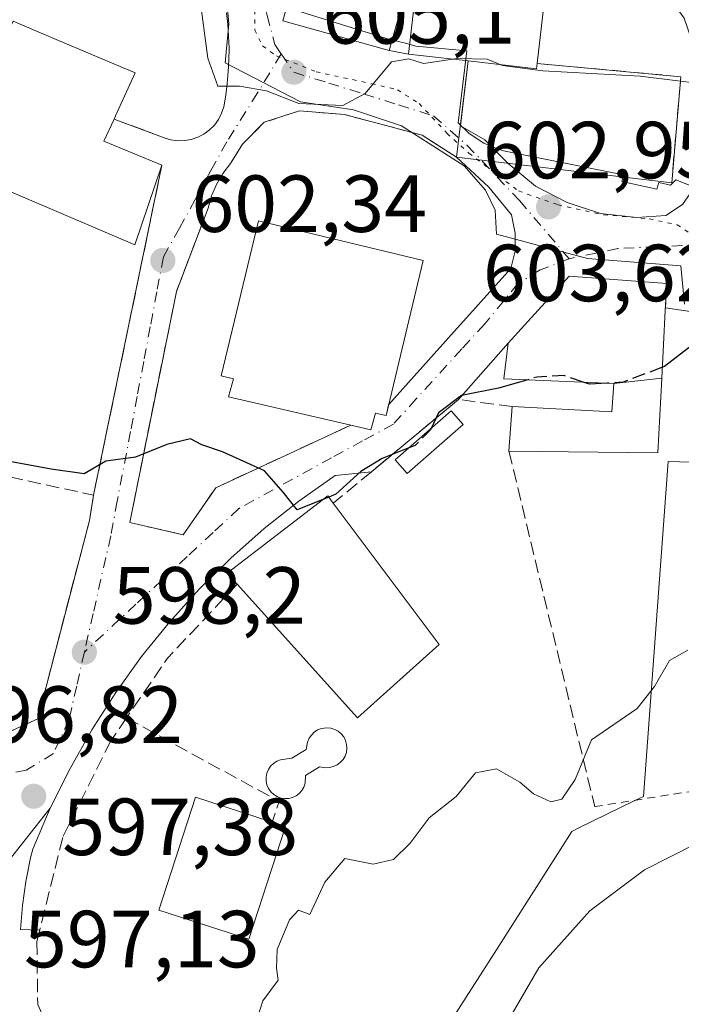
# Model space of a CAD drawing. Units: metres. Extents: x 596821 to 600255, y 4756876 to 4759239.
# Drawn here: x 598471 to 598553, y 4758039 to 4758160 of the extents above; entities that cross this region are included whole.
import ezdxf

# ---------------------------------------------------------------- set-up
doc = ezdxf.new("R2010")
doc.units = ezdxf.units.M
doc.header["$MEASUREMENT"] = 0
for name, pattern in [('DGN Style 2', [1.6480167562047852, 0.988810053722871, -0.6592067024819142]), ('DGN Style 3', [2.307223458686699, 1.648016756204785, -0.6592067024819142]), ('DGN Style 4', [2.6384748266838614, 1.318413404963828, -0.6592067024819142, 0.001648016756204785, -0.6592067024819142]), ('DGN Style 5', [1.1536117293433497, 0.4944050268614355, -0.6592067024819142])]:
    doc.linetypes.add(name, pattern=pattern)
for name, color, linetype, lineweight in [('Alambrada', 7, 'DGN Style 2', 0), ('Cementerio Cxs', 135, 'Continuous', 0), ('Curva de nivel maestra', 30, 'Continuous', 30), ('Curva de nivel maestra oculto', 30, 'DGN Style 3', 30), ('Curva de nivel normal', 30, 'Continuous', 0), ('Depósito genérico Cxs', 203, 'Continuous', 0), ('Edificación Cxs', 1, 'Continuous', 13), ('Elemento construido', 1, 'Continuous', 0), ('Muro lineal', 1, 'DGN Style 3', 13), ('Núcleo urbano CxS', 7, 'Continuous', 0), ('Obra de contención lineal', 1, 'DGN Style 3', 13), ('Pista deportiva Cxs', 7, 'Continuous', 0), ('Prado CxS', 92, 'Continuous', 0), ('Punto de cota en terreno', 7, 'Continuous', 0), ('Rótulo de punto de cota en terreno', 7, 'Continuous', 0), ('Vía pecuaria CxS', 92, 'Continuous', 13), ('Vía pecuaria eje', 92, 'DGN Style 5', 0), ('Vía urbana Cxs', 4, 'Continuous', 0), ('Vía urbana eje', 4, 'DGN Style 4', 0)]:
    doc.layers.add(name, color=color, linetype=linetype, lineweight=lineweight)
doc.styles.add('Style-Arial', font='txt')

# ---------------------------------------------------------------- blocks, each defined once
blk = doc.blocks.new('*U17')
at = {"layer": 'Prado CxS', "color": 92, "linetype": 'Continuous', "lineweight": 0}
blk.add_polyline3d([(598520.5366000002, 4758029.8873, 593.4683999999979), (598530.3629000002, 4758045.308700001, 593.4755000000005), (598539.6854999998, 4758059.947899999, 594.2100000000064), (598540.5554999998, 4758060.3715, 594.1548999999941), (598547.5071, 4758063.755899999, 594.0601000000024), (598548.5692999996, 4758064.2733, 594.0320000000065), (598551.6129000002, 4758105.7249, 598.434699999998), (598569.869, 4758105.205, 597.7712000000029)], dxfattribs=at)
blk = doc.blocks.new('5PATER')
at = {"layer": 'Cementerio Cxs', "linetype": 'Continuous', "lineweight": 0}
h = blk.add_hatch(color=51, dxfattribs=at)
edge = h.paths.add_edge_path()
edge.add_ellipse((0, 0), major_axis=(-0.1095731443231308, -0.1110710700762829), ratio=0.9994222409660322, start_angle=0, end_angle=360)
blk = doc.blocks.new('*U23')
at = {"layer": 'Vía urbana Cxs', "color": 4, "linetype": 'Continuous', "lineweight": 0}
for points in [[(598572.3800999997, 4758121.630100001, 602.4823999999935), (598551.2792999997, 4758124.7555, 606.610400000005), (598551.4401000004, 4758127.7401, 605.6897000000026), (598539.3501000004, 4758128.670100001, 605.7673000000068), (598533.8432999998, 4758122.614700001, 606.2483999999968), (598531.8201000001, 4758120.390100001, 604.7854999999981), (598525.6801000005, 4758113.4001, 600.4867999999988), (598514.9001000002, 4758104.470100001, 600.5984000000026), (598510.4001000002, 4758104.0001, 601.3549999999959), (598505.9200999998, 4758100.8301, 602.6839999999938), (598501.6201, 4758097.420100001, 602.6423000000068), (598497.5100999996, 4758093.780099999, 601.5773999999947), (598493.6101000002, 4758089.920100001, 599.2785000000003), (598489.9301000005, 4758085.850099999, 598.5285000000003), (598486.4801000003, 4758081.590100001, 598.2387000000017), (598483.2701000003, 4758077.140100001, 598.3591000000015), (598480.3101000005, 4758072.520099999, 598.4614000000003), (598477.6201, 4758067.7401, 597.9842000000062), (598475.1801000005, 4758062.8201, 597.699299999993), (598470.3901000004, 4758056.7601, 597.2329000000027)], [(598469.1700999998, 4758071.840100001, 597.7399000000005), (598473.6201, 4758073.880100001, 597.8902999999991), (598480.0100999996, 4758098.4101, 599.3901999999945), (598480.5301000001, 4758101.5701, 600.3705999999949), (598488.9801000003, 4758142.390100001, 604.108699999997), (598481.8101000005, 4758145.360099999, 608.7878999999957), (598483.0701000001, 4758148.110099999, 608.765400000004), (598489.2600999996, 4758145.800100001, 604.2834000000003), (598490.0800999999, 4758145.550100001, 604.2737000000052), (598490.9200999998, 4758145.4301, 604.2691000000051), (598491.7801000001, 4758145.450099999, 604.2743000000046), (598492.6201, 4758145.590100001, 604.3132000000041), (598493.4301000005, 4758145.860099999, 604.479600000006), (598494.1901000004, 4758146.2601, 604.6180000000022), (598494.8701, 4758146.770099999, 604.7133000000031), (598495.4801000003, 4758147.370100001, 604.7627999999969), (598495.9801000003, 4758148.0701, 605.5463000000018), (598496.3601000002, 4758148.8301, 606.6174000000028), (598496.6300999997, 4758149.640100001, 607.7771999999968), (598496.8800999997, 4758151.0801, 609.8398000000016), (598497.0701000001, 4758152.520099999, 611.9231), (598497.2001, 4758153.9801, 613.2339000000065), (598497.2801000001, 4758155.4301, 614.5173000000068), (598497.2901, 4758156.890100001, 615.7685000000056), (598497.2401000002, 4758158.350099999, 615.463499999998), (598497.1300999997, 4758159.800100001, 614.0559000000068), (598496.9600999998, 4758161.2501, 612.6426999999967)], [(598509.4200999998, 4758179.8101, 610.9989999999962), (598503.9401000004, 4758160.270099999, 611.5240000000049), (598517.1001000004, 4758156.5801, 610.4002999999939), (598519.4801000003, 4758156.1601, 610.2697999999946), (598526.8601000002, 4758155.300100001, 611.2896000000037), (598525.9046, 4758147.279300001, 605.5794000000024), (598528.9282999998, 4758145.5339, 605.3291999999929), (598531.8027999997, 4758142.626900001, 606.6836999999941), (598535.1836000001, 4758139.809599999, 607.6726000000053), (598539.0993999997, 4758137.798699999, 608.4446000000025), (598543.2269000001, 4758136.422900001, 608.0393999999942), (598547.7248000001, 4758135.946599999, 606.0417000000016), (598551.3232000005, 4758136.158299999, 607.2407999999997), (598553.3869000003, 4758137.5341, 608.3087999999989)]]:
    blk.add_polyline3d(points, dxfattribs=at)
blk.add_polyline3d([(598532.6864, 4758133.974099999, 604.3276000000042), (598532.2100999998, 4758136.276000001, 605.2534000000014), (598529.432, 4758139.689099999, 606.4257999999973), (598525.4401000004, 4758143.380100001, 606.985799999995), (598521.1770000001, 4758146.1185, 607.847099999999), (598511.5725999996, 4758148.658500001, 607.4621999999945), (598506.0163000004, 4758149.1347, 608.3230999999942), (598501.6507000001, 4758147.706, 606.0222999999969), (598498.9518999998, 4758145.007200001, 605.2525000000023), (598497.4501, 4758142.600099999, 605.6683000000048), (598496.5100999996, 4758141.360099999, 605.9922999999981), (598495.7200999996, 4758140.020099999, 606.2207000000053), (598495.1201, 4758138.590100001, 606.3760000000038), (598494.7100999998, 4758137.090100001, 606.2045999999973), (598490.7801000001, 4758126.7501, 602.9005999999936), (598485.0000999998, 4758098.1801, 600.4137000000047), (598491.6201, 4758096.6601, 599.9563999999956), (598495.6401000004, 4758102.4801, 601.3926999999967), (598512.3601000002, 4758110.2301, 606.1394), (598514.8101000005, 4758109.6601, 604.3499000000012), (598515.4200999998, 4758111.7301, 607.0948000000062), (598516.7100999998, 4758111.420100001, 605.9193999999989), (598517.0300000003, 4758112.7446, 607.2376999999979), (598524.4314000001, 4758121.035900001, 602.0712000000058), (598532.1308000004, 4758129.6084, 602.938599999994), (598532.6864, 4758131.751599999, 603.5509000000021)], close=True, dxfattribs=at)

msp = doc.modelspace()

# ---------------------------------------------------------------- linework, layer by layer
at = {"layer": 'Alambrada', "color": 7, "linetype": 'DGN Style 2', "lineweight": 0}
msp.add_polyline3d([(598573.7600999996, 4758103.2401, 599.4713999999949), (598570.3901000004, 4758088.040100001, 594.8263000000006), (598569.5401, 4758074.6801, 593.9239999999991), (598569.5401, 4758067.3101, 592.9502999999969), (598542.5201000003, 4758063.0101, 594.0684000000037)], dxfattribs=at)
at = {"layer": 'Curva de nivel maestra', "color": 30, "linetype": 'Continuous', "lineweight": 30, "elevation": 600, "flags": 128}
for points in [[(598580.2353999997, 4758128.071900001), (598577.0300000003, 4758125.9901), (598573.2000000002, 4758121.890100001), (598569.25, 4758120.800100001), (598567, 4758120.970100001), (598564.5499999998, 4758121.550100001), (598558.4400000004, 4758121.4001), (598554.5599999996, 4758120.120100001), (598551.1699999999, 4758117.4901), (598550.8975999998, 4758117.386700001)], [(598534.2368999999, 4758115.8496), (598530.6299999999, 4758114.8201), (598526.04, 4758113.890100001), (598523.2199999997, 4758111.7601), (598522.2869999995, 4758109.8301)], [(598544.0495999996, 4758115.416300001), (598541.8700000001, 4758115.280099999), (598541.0946000004, 4758115.546800001)], [(598508.8781000003, 4758101.017899999), (598505.7100000001, 4758099.7401), (598504, 4758101.950099999), (598501.6600000003, 4758104.5601), (598496.5, 4758106.9301), (598493.9100000003, 4758107.8101), (598492.5300000003, 4758108.550100001), (598489.5800000001, 4758107.8301), (598485.7000000002, 4758106.280099999), (598482.0300000003, 4758105.790100001), (598479.3700000001, 4758104.200099999), (598475.2699999996, 4758104.780099999), (598469.9299999997, 4758105.790100001)], [(598519.5259999996, 4758107.408700001), (598516.2400000002, 4758106.120100001), (598513.6100000005, 4758104.4801), (598510.5199999996, 4758101.6801), (598509.6198000005, 4758101.317)]]:
    msp.add_lwpolyline(points, dxfattribs=at)
at = {"layer": 'Curva de nivel maestra oculto', "color": 30, "linetype": 'DGN Style 3', "lineweight": 30, "elevation": 600, "flags": 128}
for points in [[(598550.8975999998, 4758117.386700001), (598546.0300000003, 4758115.540100001), (598544.0495999996, 4758115.416300001)], [(598541.0946000004, 4758115.546800001), (598538.7300000006, 4758116.360099999), (598535.3600000005, 4758116.170100001), (598534.2368999999, 4758115.8496)], [(598522.2869999995, 4758109.8301), (598522.2000000002, 4758109.6501), (598520.3200000003, 4758107.720100001), (598519.5259999996, 4758107.408700001)], [(598509.6198000005, 4758101.317), (598508.8781000003, 4758101.017899999)]]:
    msp.add_lwpolyline(points, dxfattribs=at)
at = {"layer": 'Curva de nivel normal', "color": 30, "linetype": 'Continuous', "lineweight": 0, "flags": 128}
for points, elevation in [([(598478.5582999998, 4758175.6239), (598480.9699999997, 4758175.52), (598486.0199999996, 4758173.970000001), (598490.5499999998, 4758169.16), (598493.6500000004, 4758163.430000001), (598494.6799999997, 4758155.630000001), (598495.8899999997, 4758152.17), (598498.5800000001, 4758152.199999999), (598501.9299999997, 4758151.600000001), (598505.9299999997, 4758150.02), (598511.3499999996, 4758149.779999999), (598514.1299999999, 4758151.289999999), (598517.3700000001, 4758155.210000001), (598519.5300000003, 4758155.58), (598521.3499999996, 4758155), (598524.9724000003, 4758155.52)], 605), ([(598553.1231000006, 4758152.801100001), (598556.7699999996, 4758152.34), (598566.0499999998, 4758153.279999999), (598570.6900000004, 4758154.369999999), (598576.9100000003, 4758155.300000001), (598581.6799999997, 4758155.630000001), (598586.9600000001, 4758157.25), (598589.8700000001, 4758157.82), (598591.6799999997, 4758157.300000001), (598593.4000000004, 4758155.02), (598593.9249, 4758154.684699999)], 605), ([(598524.9724000003, 4758155.52), (598525.5300000003, 4758155.600000001), (598529.2000000002, 4758155.52), (598531.0999999996, 4758154.720000001), (598536.1200000001, 4758154.07), (598548.1500000004, 4758153.430000001), (598553.1231000006, 4758152.801100001)], 605), ([(598499.9000000004, 4758034.100000001), (598501.4800000006, 4758038.980000001), (598503.3799999999, 4758041.529999999), (598503.1399999997, 4758043.039999999), (598503.2599999999, 4758045.33), (598504.7599999999, 4758049), (598505.8799999999, 4758050.220000001), (598507.29, 4758049.65), (598509.1200000001, 4758053.65), (598511.5999999996, 4758056.600000001), (598515.0999999996, 4758055.880000001), (598517.6500000004, 4758056.460000001), (598519.7000000002, 4758058.5), (598522.0300000003, 4758061.640000001), (598525.3700000001, 4758064.26), (598527.7800000003, 4758067.210000001), (598530.3600000005, 4758067.710000001), (598533.2699999996, 4758066.060000001), (598534.9400000004, 4758064.600000001), (598537.0800000001, 4758063.600000001), (598538.4500000002, 4758063.930000001), (598540.1200000001, 4758066.390000001), (598542.1100000005, 4758071.27), (598547.7599999999, 4758075.17), (598549.9199999999, 4758077.869999999), (598551.7599999999, 4758081.119999999), (598554.0300000003, 4758082.369999999)], 595), ([(598529.8200000003, 4758033.130000001), (598535.6200000001, 4758043.050000001), (598541.9400000004, 4758050.119999999), (598548.6699999999, 4758055.180000001), (598554.9400000004, 4758058.390000001)], 590)]:
    msp.add_lwpolyline(points, dxfattribs=dict(at, elevation=elevation))
at = {"layer": 'Depósito genérico Cxs', "color": 203, "linetype": 'Continuous', "lineweight": 0, "elevation": 600.9312999999966, "flags": 128}
msp.add_lwpolyline([(598510.2100999998, 4758067.970100001), (598509.7301000003, 4758067.850099999), (598509.2401000002, 4758067.8301), (598508.4600999998, 4758067.960100001), (598506.7600999996, 4758066.860099999), (598506.7100999998, 4758065.9001), (598506.5500999996, 4758065.4301), (598506.3000999996, 4758065.0101), (598505.9700999996, 4758064.640100001), (598505.5900999998, 4758064.350099999), (598505.1401000004, 4758064.1501), (598504.6700999998, 4758064.020099999), (598504.1801000005, 4758064.0101), (598503.6901000004, 4758064.0801), (598503.2301000003, 4758064.2601), (598502.8201000001, 4758064.520099999), (598502.4600999998, 4758064.860099999), (598502.1901000004, 4758065.2601), (598501.9801000003, 4758065.710100001), (598501.8901000004, 4758066.1801), (598501.8701, 4758066.6801), (598501.9600999998, 4758067.1601), (598502.1501000002, 4758067.610099999), (598502.4301000005, 4758068.020099999), (598502.7801000001, 4758068.360099999), (598503.1901000004, 4758068.630100001), (598503.6401000004, 4758068.8201), (598505.0500999996, 4758069.0101), (598506.8400999998, 4758070.0701), (598507.0100999996, 4758071.0001), (598507.2100999998, 4758071.470100001), (598507.4801000003, 4758071.880100001), (598507.8201000001, 4758072.2301), (598508.2500999998, 4758072.5001), (598508.7100999998, 4758072.6801), (598509.3901000004, 4758072.770099999), (598509.8901000004, 4758072.720100001), (598510.3601000002, 4758072.5801), (598510.7801000001, 4758072.340100001), (598511.1700999998, 4758072.030099999), (598511.4801000003, 4758071.640100001), (598511.6901000004, 4758071.190099999), (598511.8201000001, 4758070.720100001), (598511.8701, 4758070.2301), (598511.8000999996, 4758069.7301), (598511.6401000004, 4758069.2601), (598511.3901000004, 4758068.840100001), (598511.0500999996, 4758068.4801), (598510.6700999998, 4758068.170100001)], close=True, dxfattribs=at)
at = {"layer": 'Depósito genérico Cxs', "color": 203, "linetype": 'Continuous', "lineweight": 0}
msp.add_polyline3d([(598510.2100999998, 4758067.970100001, 599.4388000000035), (598509.7301000003, 4758067.850099999, 599.8021000000008), (598509.2401000002, 4758067.8301, 600.1584000000003), (598508.4600999998, 4758067.960100001, 600.6699999999983), (598506.7600999996, 4758066.860099999, 600.9312999999966), (598506.7100999998, 4758065.9001, 600.2295000000013), (598506.5500999996, 4758065.4301, 599.9128000000055), (598506.3000999996, 4758065.0101, 599.6775000000052), (598505.9700999996, 4758064.640100001, 599.534599999999), (598505.5900999998, 4758064.350099999, 599.4961999999941), (598505.1401000004, 4758064.1501, 599.5657999999967), (598504.6700999998, 4758064.020099999, 599.7014000000054), (598504.1801000005, 4758064.0101, 599.8993999999948), (598503.6901000004, 4758064.0801, 600.1129999999976), (598503.2301000003, 4758064.2601, 600.3120999999956), (598502.8201000001, 4758064.520099999, 600.4652999999962), (598502.4600999998, 4758064.860099999, 600.5662000000011), (598502.1901000004, 4758065.2601, 600.6407999999938), (598501.9801000003, 4758065.710100001, 600.6796000000032), (598501.8901000004, 4758066.1801, 600.6704000000027), (598501.8701, 4758066.6801, 600.6349999999948), (598501.9600999998, 4758067.1601, 600.5739999999934), (598502.1501000002, 4758067.610099999, 600.4524999999994), (598502.4301000005, 4758068.020099999, 600.1938999999984), (598502.7801000001, 4758068.360099999, 600.0788999999932), (598503.1901000004, 4758068.630100001, 600.0414000000019), (598503.6401000004, 4758068.8201, 600.0512000000017), (598505.0500999996, 4758069.0101, 600.2774000000063), (598506.8400999998, 4758070.0701, 600.1628999999957), (598507.0100999996, 4758071.0001, 599.7459999999992), (598507.2100999998, 4758071.470100001, 599.5604000000021), (598507.4801000003, 4758071.880100001, 599.4192999999941), (598507.8201000001, 4758072.2301, 599.1919000000053), (598508.2500999998, 4758072.5001, 599.0029999999971), (598508.7100999998, 4758072.6801, 598.9902000000002), (598509.3901000004, 4758072.770099999, 598.9305000000022), (598509.8901000004, 4758072.720100001, 598.8430999999982), (598510.3601000002, 4758072.5801, 598.7121999999945), (598510.7801000001, 4758072.340100001, 598.6235000000015), (598511.1700999998, 4758072.030099999, 598.5700999999972), (598511.4801000003, 4758071.640100001, 598.5084000000061), (598511.6901000004, 4758071.190099999, 598.4474000000046), (598511.8201000001, 4758070.720100001, 598.392399999997), (598511.8701, 4758070.2301, 598.3561999999947), (598511.8000999996, 4758069.7301, 598.3723999999929), (598511.6401000004, 4758069.2601, 598.4467000000004), (598511.3901000004, 4758068.840100001, 598.5923000000039), (598511.0500999996, 4758068.4801, 598.8176999999996), (598510.6700999998, 4758068.170100001, 599.0945000000065), (598510.2100999998, 4758067.970100001, 599.4388000000035)], dxfattribs=at)
at = {"layer": 'Edificación Cxs', "color": 1, "linetype": 'Continuous', "lineweight": 13, "flags": 128}
for points, elevation in [([(598522.6001000004, 4758176.100099999), (598517.1001000004, 4758156.5801), (598503.9401000004, 4758160.270099999), (598509.4200999998, 4758179.8101), (598513.6001000004, 4758178.630100001), (598516.4301000005, 4758177.8301)], 613.3585000000021), ([(598535.4200999998, 4758154.9901), (598535.3400999998, 4758154.3201), (598526.8601000002, 4758155.300100001), (598519.4801000003, 4758156.1601), (598521.1401000004, 4758170.470100001), (598536.9901000002, 4758168.630100001)], 613.3083999999944), ([(598488.9801000003, 4758142.390100001), (598485.6201, 4758132.550100001), (598462.3300999999, 4758142.4901), (598470.5701000001, 4758160.210100001), (598475.9001000002, 4758157.940099999), (598485.6700999998, 4758153.8201), (598483.2600999996, 4758148.520099999), (598483.0701000001, 4758148.110099999), (598481.8101000005, 4758145.360099999)], 609.4471000000049), ([(598517.4200999998, 4758114.360099999), (598516.7100999998, 4758111.420100001), (598515.4200999998, 4758111.7301), (598514.8101000005, 4758109.6601), (598512.3601000002, 4758110.2301), (598497.2301000003, 4758113.720100001), (598497.8601000002, 4758115.960100001), (598496.3000999996, 4758116.340100001), (598500.9200999998, 4758135.5101), (598521.3101000005, 4758130.590100001)], 608.281799999997), ([(598550.8288000004, 4758116.0485), (598544.8698000005, 4758115.380100001), (598531.2801000001, 4758115.9801), (598531.8201000001, 4758120.390100001), (598533.8432999998, 4758122.614700001), (598539.3501000004, 4758128.670100001), (598551.4401000004, 4758127.7401), (598551.2600999996, 4758124.4001), (598551.0431000004, 4758120.202500001)], 606.717499999999), ([(598544.8698000005, 4758115.380100001), (598550.8288000004, 4758116.0485), (598550.3501000004, 4758106.790100001), (598531.9200999998, 4758107.0001), (598532.3201000001, 4758112.520099999), (598544.6401000004, 4758111.870100001)], 606.1536000000051), ([(598523.2701000003, 4758083.100099999), (598513.1801000005, 4758074.0101), (598498.2801000001, 4758090.530099999), (598497.0500999996, 4758091.890100001), (598509.4901000002, 4758101.4901), (598510.1801000005, 4758100.5701)], 602.9609999999957), ([(598504.2600999996, 4758060.5701), (598499.7301000003, 4758046.600099999), (598488.6101000002, 4758050.200099999), (598493.1300999997, 4758064.170100001), (598502.6101000002, 4758061.100099999)], 601.6107000000047)]:
    msp.add_lwpolyline(points, close=True, dxfattribs=dict(at, elevation=elevation))
at = {"layer": 'Edificación Cxs', "color": 1, "linetype": 'Continuous', "lineweight": 13, "extrusion": (0.1666653878785315, -0.6128323366672374, 0.7724371661295646), "elevation": -2815725.536685288, "flags": 128}
msp.add_lwpolyline([(1826220.272490491, 3425621.96603901), (1826228.198102095, 3425617.8608018), (1826228.45112465, 3425618.670606762)], dxfattribs=at)
at = {"layer": 'Edificación Cxs', "color": 1, "linetype": 'Continuous', "lineweight": 13, "extrusion": (0.4721338500186938, -0.209316928934863, 0.8563153922053505), "elevation": -712875.5385837713, "flags": 128}
msp.add_lwpolyline([(4592391.412988383, 1183175.96740269), (4592388.388305222, 1183176.010969073), (4592388.57915473, 1183166.950710297)], dxfattribs=at)
at = {"layer": 'Edificación Cxs', "color": 1, "linetype": 'Continuous', "lineweight": 13, "extrusion": (0.04933972063234665, -0.03137565679046025, 0.998289116503275), "elevation": -119157.4883718508, "flags": 128}
msp.add_lwpolyline([(4336236.209701297, 2044740.926219076), (4336226.10338174, 2044738.477135319), (4336221.9936033, 2044763.506702903)], dxfattribs=at)
at = {"layer": 'Edificación Cxs', "color": 1, "linetype": 'Continuous', "lineweight": 13, "extrusion": (0.002897905555349379, -0.432595149761944, 0.9015836281487335), "elevation": -2056058.224659824, "flags": 128}
msp.add_lwpolyline([(630410.76037046, 4286389.931040921), (630410.2199616206, 4286379.665783983), (630391.7917818642, 4286380.035636511)], dxfattribs=at)
at = {"layer": 'Edificación Cxs', "color": 1, "linetype": 'Continuous', "lineweight": 13, "extrusion": (-0.0202873644940839, -0.2799656297126668, 0.959795639196946), "elevation": -1343672.811514675, "flags": 128}
msp.add_lwpolyline([(253077.9714557839, 4596555.010026596), (253077.971455784, 4596560.776330954)], dxfattribs=at)
at = {"layer": 'Edificación Cxs', "color": 1, "linetype": 'Continuous', "lineweight": 13, "extrusion": (0.1006748137421126, -0.1343612678515771, 0.9858050677387025), "elevation": -578455.122250173, "flags": 128}
msp.add_lwpolyline([(3332088.945256479, 3400045.406589939), (3332088.945256479, 3400023.262250246)], dxfattribs=at)
at = {"layer": 'Edificación Cxs', "color": 1, "linetype": 'Continuous', "lineweight": 13, "extrusion": (0.07464410798648487, -0.1009403838647362, 0.9920883509285561), "elevation": -435011.9968797554, "flags": 128}
msp.add_lwpolyline([(3310280.395799101, 3442440.052515009), (3310266.878344784, 3442438.732634236), (3310264.720566291, 3442461.051125125)], dxfattribs=at)
at = {"layer": 'Edificación Cxs', "color": 1, "linetype": 'Continuous', "lineweight": 13, "extrusion": (0.588469674214115, -0.1890235921167724, 0.7861129207395113), "elevation": -546712.7111192198, "flags": 128}
msp.add_lwpolyline([(4713131.137068876, 696312.619499574), (4713131.137068876, 696310.4149409431)], dxfattribs=at)
at = {"layer": 'Edificación Cxs', "color": 1, "linetype": 'Continuous', "lineweight": 13}
for points in [[(598522.6001000004, 4758176.100099999, 611.2912999999971), (598517.1001000004, 4758156.5801, 610.4002999999939), (598503.9401000004, 4758160.270099999, 611.5240000000049), (598509.4200999998, 4758179.8101, 610.9989999999962), (598513.6001000004, 4758178.630100001, 613.0975000000036)], [(598526.8601000002, 4758155.300100001, 611.2896000000037), (598519.4801000003, 4758156.1601, 610.2697999999946), (598521.1401000004, 4758170.470100001, 613.3083999999944), (598536.9901000002, 4758168.630100001, 613.0239000000003), (598535.4200999998, 4758154.9901, 609.1967000000004)], [(598462.3300999999, 4758142.4901, 605.4290000000037), (598470.5701000001, 4758160.210100001, 606.5369999999966), (598475.9001000002, 4758157.940099999, 609.4471000000049), (598485.6700999998, 4758153.8201, 607.4113999999972), (598483.2600999996, 4758148.520099999, 608.7007000000012), (598483.0701000001, 4758148.110099999, 608.765400000004)], [(598512.3601000002, 4758110.2301, 606.1394), (598497.2301000003, 4758113.720100001, 605.152700000006), (598497.8601000002, 4758115.960100001, 608.281799999997), (598496.3000999996, 4758116.340100001, 607.0385999999999), (598500.9200999998, 4758135.5101, 608.1852999999974), (598521.3101000005, 4758130.590100001, 606.328800000003), (598517.4200999998, 4758114.360099999, 608.1296000000002)], [(598532.3201000001, 4758112.520099999, 602.0029000000068), (598544.6401000004, 4758111.870100001, 603.5448000000034), (598544.8701, 4758115.380100001, 606.1536000000051), (598531.2801000001, 4758115.9801, 603.5978999999934), (598531.8201000001, 4758120.390100001, 604.7854999999981), (598533.8432999998, 4758122.614700001, 606.2483999999968), (598539.3501000004, 4758128.670100001, 605.7673000000068), (598551.4401000004, 4758127.7401, 605.6897000000026), (598551.2600999996, 4758124.4001, 606.717499999999), (598551.0431000004, 4758120.202500001, 606.5206999999937), (598550.8284999998, 4758116.0485, 604.6650999999983)], [(598517.4200999998, 4758114.360099999, 608.1296000000002), (598516.7100999998, 4758111.420100001, 605.9193999999989), (598515.4200999998, 4758111.7301, 607.0948000000062), (598514.8101000005, 4758109.6601, 604.3499000000012), (598512.3601000002, 4758110.2301, 606.1394)], [(598526.2401000002, 4758110.300100001, 599.8680000000022), (598519.3300999999, 4758104.2301, 599.6729999999952), (598517.8400999998, 4758105.9301, 600.3571999999986), (598524.7500999998, 4758111.9901, 600.3693000000058), (598526.2401000002, 4758110.300100001, 599.8680000000022)], [(598498.2801000001, 4758090.530099999, 601.8793000000006), (598497.0500999996, 4758091.890100001, 601.562300000005), (598509.4901000002, 4758101.4901, 602.3699000000051), (598510.1801000005, 4758100.5701, 602.9609999999957)], [(598504.2600999996, 4758060.5701, 599.6370000000024), (598499.7301000003, 4758046.600099999, 597.780700000003), (598488.6101000002, 4758050.200099999, 599.2902999999933), (598493.1300999997, 4758064.170100001, 601.6107000000047), (598502.6101000002, 4758061.100099999, 600.9995999999956)]]:
    msp.add_polyline3d(points, dxfattribs=at)
msp.add_3dface([(598526.2401000002, 4758110.300100001, 600.3693000000058), (598519.3300999999, 4758104.2301, 600.3693000000058), (598517.8400999998, 4758105.9301, 600.3693000000058), (598524.7500999998, 4758111.9901, 600.3693000000058)], dxfattribs=at)
at = {"layer": 'Elemento construido', "color": 1, "linetype": 'Continuous', "lineweight": 0}
msp.add_polyline3d([(598514.9001000002, 4758104.470100001, 600.5984000000026), (598510.4001000002, 4758104.0001, 601.3549999999959), (598505.9200999998, 4758100.8301, 602.6839999999938), (598501.6201, 4758097.420100001, 602.6423000000068), (598497.5100999996, 4758093.780099999, 601.5773999999947), (598493.6101000002, 4758089.920100001, 599.2785000000003), (598489.9301000005, 4758085.850099999, 598.5285000000003), (598486.4801000003, 4758081.590100001, 598.2387000000017), (598483.2701000003, 4758077.140100001, 598.3591000000015), (598480.3101000005, 4758072.520099999, 598.4614000000003), (598477.6201, 4758067.7401, 597.9842000000062), (598475.1801000005, 4758062.8201, 597.699299999993), (598473.0301000001, 4758057.770099999, 597.3464999999997), (598472.7301000003, 4758056.6601, 597.3206999999966), (598472.1401000004, 4758053.7401, 597.3824000000022), (598471.7200999996, 4758050.780099999, 597.7467999999935), (598471.4901000002, 4758047.800100001, 598.2926000000007), (598473.8701, 4758047.7301, 598.3883999999962)], dxfattribs=at)
at = {"layer": 'Muro lineal', "color": 1, "linetype": 'DGN Style 3', "lineweight": 13, "extrusion": (-0.02348505084134596, -0.09895522373618673, 0.9948147144480226), "elevation": -484294.8885470405, "flags": 128}
msp.add_lwpolyline([(-516374.5324657159, 4743110.765436166), (-516356.8834802889, 4743113.281563789), (-516354.9435939101, 4743100.189637533)], dxfattribs=at)
at = {"layer": 'Muro lineal', "color": 1, "linetype": 'DGN Style 3', "lineweight": 13, "extrusion": (-0.01810505736893347, -0.08746135405881603, 0.9960033727070737), "elevation": -426387.5592595006, "flags": 128}
msp.add_lwpolyline([(-378453.1866401383, 4761625.275422842), (-378453.1866401383, 4761583.422725298)], dxfattribs=at)
at = {"layer": 'Muro lineal', "color": 1, "linetype": 'DGN Style 3', "lineweight": 13, "extrusion": (-0.04307924507152105, 0.009306488418027928, 0.9990283118697854), "elevation": 19098.91495423867, "flags": 128}
msp.add_lwpolyline([(-4777188.448710393, -419339.7514455655), (-4777188.448710392, -419303.7248788567)], dxfattribs=at)
at = {"layer": 'Muro lineal', "color": 1, "linetype": 'DGN Style 3', "lineweight": 13, "extrusion": (0.03238407338343183, -0.1343939045363181, 0.9903986824580189), "elevation": -619483.0565024934, "flags": 128}
msp.add_lwpolyline([(1696506.034200021, 4442514.047571462), (1696506.034200021, 4442468.359819352)], dxfattribs=at)
at = {"layer": 'Muro lineal', "color": 1, "linetype": 'DGN Style 3', "lineweight": 13, "extrusion": (-0.7374467921486156, 0.5280431030214943, 0.4211207785198307), "elevation": 2071369.715084372, "flags": 128}
msp.add_lwpolyline([(-4217036.621314024, -961070.0724173731), (-4217024.197143474, -961074.0352419487), (-4217015.223026369, -961073.6129728525)], dxfattribs=at)
at = {"layer": 'Muro lineal', "color": 1, "linetype": 'DGN Style 3', "lineweight": 13, "extrusion": (0.08841325215098086, 0.2953096181886045, 0.9513019111982208), "elevation": 1458588.501036484, "flags": 128}
msp.add_lwpolyline([(791338.357115939, -4499306.120565563), (791317.2893655534, -4499301.383017481), (791317.4134679659, -4499298.556838429)], dxfattribs=at)
at = {"layer": 'Muro lineal', "color": 1, "linetype": 'DGN Style 3', "lineweight": 13}
for points in [[(598525.4401000004, 4758143.380100001, 606.985799999995), (598521.1770000001, 4758146.1185, 607.847099999999), (598511.5725999996, 4758148.658500001, 607.4621999999945), (598506.0163000004, 4758149.1347, 608.3230999999942), (598501.6507000001, 4758147.706, 606.0222999999969), (598498.9518999998, 4758145.007200001, 605.2525000000023), (598497.4501, 4758142.600099999, 605.6683000000048), (598496.5100999996, 4758141.360099999, 605.9922999999981), (598495.7200999996, 4758140.020099999, 606.2207000000053), (598495.1201, 4758138.590100001, 606.3760000000038), (598494.7100999998, 4758137.090100001, 606.2045999999973), (598490.7801000001, 4758126.7501, 602.9005999999936), (598485.0000999998, 4758098.1801, 600.4137000000047), (598491.6201, 4758096.6601, 599.9563999999956), (598495.6401000004, 4758102.4801, 601.3926999999967), (598512.3601000002, 4758110.2301, 606.1394)], [(598532.3201000001, 4758112.520099999, 602.0029000000068), (598525.6801000005, 4758113.4001, 600.4867999999988), (598514.9001000002, 4758104.470100001, 600.5984000000026), (598510.1801000005, 4758100.5701, 602.9609999999957)], [(598445.3501000004, 4758109.170100001, 598.7828000000009), (598441.1501000002, 4758105.600099999, 597.7100999999967), (598453.4600999998, 4758091.090100001, 597.7813000000025), (598466.0500999996, 4758072.0601, 597.6122000000032), (598469.1700999998, 4758071.840100001, 597.7399000000005), (598473.6201, 4758073.880100001, 597.8902999999991), (598480.0100999996, 4758098.4101, 599.3901999999945), (598480.5301000001, 4758101.5701, 600.3705999999949)], [(598484.6101000002, 4758074.0001, 598.6680000000051), (598482.6700999998, 4758071.170100001, 598.9833999999975), (598476.7100999998, 4758059.210100001, 597.9937000000064), (598473.8701, 4758047.7301, 598.3883999999962), (598473.5201000003, 4758046.3201, 598.2513999999937), (598473.6201, 4758038.540100001, 597.0746999999974), (598478.2401000002, 4758027.9901, 596.6316999999982), (598499.5800999999, 4758005.300100001, 596.2079999999987), (598507.8000999996, 4757997.470100001, 601.5179999999964), (598509.9401000004, 4757999.020099999, 600.3175999999949)]]:
    msp.add_polyline3d(points, dxfattribs=at)
at = {"layer": 'Núcleo urbano CxS', "color": 7, "linetype": 'Continuous', "lineweight": 0}
for points in [[(598569.869, 4758105.205, 597.7712000000029), (598551.6129000002, 4758105.7249, 598.434699999998), (598548.5692999996, 4758064.2733, 594.0320000000065), (598547.5071, 4758063.755899999, 594.0601000000024), (598540.5554999998, 4758060.3715, 594.1548999999941), (598539.6854999998, 4758059.947899999, 594.2100000000064), (598530.3629000002, 4758045.308700001, 593.4755000000005), (598520.5366000002, 4758029.8873, 593.4683999999979), (598516.8705000002, 4758024.1284, 593.6968000000053), (598517.6364000002, 4758023.6403, 593.4977999999974), (598551.8463000003, 4758001.8466, 588.1785999999993), (598541.9391000001, 4757990.085000001, 591.204899999997), (598530.7893000003, 4757976.8488, 594.152700000006)], [(598569.869, 4758105.205, 597.7712000000029), (598551.6129000002, 4758105.7249, 598.434699999998), (598548.5692999996, 4758064.2733, 594.0320000000065), (598547.5071, 4758063.755899999, 594.0601000000024), (598540.5554999998, 4758060.3715, 594.1548999999941), (598539.6854999998, 4758059.947899999, 594.2100000000064), (598530.3629000002, 4758045.308700001, 593.4755000000005), (598520.5366000002, 4758029.8873, 593.4683999999979)]]:
    msp.add_polyline3d(points, dxfattribs=at)
at = {"layer": 'Obra de contención lineal', "color": 1, "linetype": 'DGN Style 3', "lineweight": 13}
msp.add_polyline3d([(598483.0701000001, 4758148.110099999, 608.765400000004), (598489.2600999996, 4758145.800100001, 604.2834000000003), (598490.0800999999, 4758145.550100001, 604.2737000000052), (598490.9200999998, 4758145.4301, 604.2691000000051), (598491.7801000001, 4758145.450099999, 604.2743000000046), (598492.6201, 4758145.590100001, 604.3132000000041), (598493.4301000005, 4758145.860099999, 604.479600000006), (598494.1901000004, 4758146.2601, 604.6180000000022), (598494.8701, 4758146.770099999, 604.7133000000031), (598495.4801000003, 4758147.370100001, 604.7627999999969), (598495.9801000003, 4758148.0701, 605.5463000000018), (598496.3601000002, 4758148.8301, 606.6174000000028), (598496.6300999997, 4758149.640100001, 607.7771999999968), (598496.8800999997, 4758151.0801, 609.8398000000016), (598497.0701000001, 4758152.520099999, 611.9231), (598497.2001, 4758153.9801, 613.2339000000065), (598497.2801000001, 4758155.4301, 614.5173000000068), (598497.2901, 4758156.890100001, 615.7685000000056), (598497.2401000002, 4758158.350099999, 615.463499999998), (598497.1300999997, 4758159.800100001, 614.0559000000068), (598496.9600999998, 4758161.2501, 612.6426999999967)], dxfattribs=at)
at = {"layer": 'Pista deportiva Cxs', "color": 7, "linetype": 'Continuous', "lineweight": 0, "elevation": 611.2896000000037, "flags": 128}
msp.add_lwpolyline([(598535.4200999998, 4758154.9901), (598553.1700999998, 4758153.350099999), (598552.0500999996, 4758140.2301), (598525.4401000004, 4758143.380100001), (598526.8601000002, 4758155.300100001), (598535.3400999998, 4758154.3201)], close=True, dxfattribs=at)
at = {"layer": 'Pista deportiva Cxs', "color": 7, "linetype": 'Continuous', "lineweight": 0, "extrusion": (-0.03992178035132226, -0.3351180435350146, 0.9413299890850418), "elevation": -1617862.527616055, "flags": 128}
msp.add_lwpolyline([(31477.0703311496, 4514387.171283306), (31477.07033114971, 4514399.923753436)], dxfattribs=at)
at = {"layer": 'Pista deportiva Cxs', "color": 7, "linetype": 'Continuous', "lineweight": 0, "extrusion": (0.1666653878785315, -0.6128323366672374, 0.7724371661295646), "elevation": -2815725.536685288, "flags": 128}
msp.add_lwpolyline([(1826220.272490491, 3425621.96603901), (1826228.198102095, 3425617.8608018), (1826228.45112465, 3425618.670606762)], dxfattribs=at)
at = {"layer": 'Pista deportiva Cxs', "color": 7, "linetype": 'Continuous', "lineweight": 0, "extrusion": (-0.02348505084134596, -0.09895522373618673, 0.9948147144480226), "elevation": -484294.8885470405, "flags": 128}
msp.add_lwpolyline([(-516374.5324657159, 4743110.765436166), (-516356.8834802889, 4743113.281563789), (-516354.9435939101, 4743100.189637533)], dxfattribs=at)
at = {"layer": 'Pista deportiva Cxs', "color": 7, "linetype": 'Continuous', "lineweight": 0, "extrusion": (-0.04203710371362668, 0.004976207318050273, 0.999103657921488), "elevation": -876.3263592552903, "flags": 128}
msp.add_lwpolyline([(-4795511.87553228, 35049.38611809781), (-4795511.875532279, 35022.56628390634)], dxfattribs=at)
at = {"layer": 'Prado CxS', "color": 92, "linetype": 'Continuous', "lineweight": 0}
msp.add_polyline3d([(598569.869, 4758105.205, 597.7712000000029), (598551.6129000002, 4758105.7249, 598.434699999998), (598548.5692999996, 4758064.2733, 594.0320000000065), (598547.5071, 4758063.755899999, 594.0601000000024), (598540.5554999998, 4758060.3715, 594.1548999999941), (598539.6854999998, 4758059.947899999, 594.2100000000064), (598530.3629000002, 4758045.308700001, 593.4755000000005), (598520.5366000002, 4758029.8873, 593.4683999999979), (598516.8705000002, 4758024.1284, 593.6968000000053), (598517.6364000002, 4758023.6403, 593.4977999999974), (598551.8463000003, 4758001.8466, 588.1785999999993), (598541.9391000001, 4757990.085000001, 591.204899999997), (598530.7893000003, 4757976.8488, 594.152700000006)], dxfattribs=at)
at = {"layer": 'Vía pecuaria CxS', "color": 92, "linetype": 'Continuous', "lineweight": 13}
for points in [[(598553.6111000003, 4758125.193399999, 604.8850999999995), (598553.1595999999, 4758129.933800001, 604.2348000000056), (598541.6460999995, 4758130.836800001, 604.7011000000057), (598530.3803000003, 4758133.884500001, 604.7853999999934), (598530.1929000001, 4758136.822000001, 606.0895000000019), (598529.0054000001, 4758139.321900001, 606.5138000000006), (598526.3805000001, 4758142.321900001, 606.556500000006), (598518.6305000001, 4758147.259500001, 607.0019999999931), (598512.6930000001, 4758149.259500001, 606.781799999997), (598506.1304000001, 4758150.259600001, 607.9731999999931), (598496.8179000001, 4758155.072100001, 613.9184999999999), (598497.2555000001, 4758159.884600001, 614.0479999999952), (598497.0055999998, 4758162.759500001, 611.2933000000048)], [(598553.6111000003, 4758125.193399999, 604.8850999999995), (598553.1595999999, 4758129.933800001, 604.2348000000056), (598541.6460999995, 4758130.836800001, 604.7011000000057), (598530.3803000003, 4758133.884500001, 604.7853999999934), (598530.1929000001, 4758136.822000001, 606.0895000000019), (598529.0054000001, 4758139.321900001, 606.5138000000006), (598526.3805000001, 4758142.321900001, 606.556500000006), (598518.6305000001, 4758147.259500001, 607.0019999999931), (598512.6930000001, 4758149.259500001, 606.781799999997), (598506.1304000001, 4758150.259600001, 607.9731999999931), (598496.8179000001, 4758155.072100001, 613.9184999999999), (598497.2555000001, 4758159.884600001, 614.0479999999952), (598497.0055999998, 4758162.759500001, 611.2933000000048)], [(598504.5680999998, 4758161.884500001, 611.5402999999933), (598517.1931999996, 4758157.946900001, 611.738200000007), (598519.1306999996, 4758157.509400001, 611.8197999999975), (598520.3806999996, 4758157.134400001, 611.6181999999973), (598526.6931999996, 4758156.571799999, 612.8693000000058), (598525.6305000001, 4758147.634400001, 605.6735000000045), (598527.0055000001, 4758146.321900001, 605.3108000000066), (598528.8180000001, 4758145.134400001, 605.4100000000036), (598530.3805000001, 4758144.446900001, 605.7934999999999), (598531.2555000001, 4758144.196900001, 606.0078999999969), (598546.0680999998, 4758141.196799999, 606.5935000000027), (598545.8805999998, 4758140.384299999, 606.9707000000053), (598550.1930999998, 4758139.446799999, 607.6129999999976), (598550.4430999998, 4758140.259299999, 607.4661999999954), (598551.8805999998, 4758139.946799999, 608.1328999999969), (598552.5680999998, 4758140.571699999, 608.1573000000062), (598558.0680999998, 4758138.384199999, 605.1399999999994)], [(598504.5680999998, 4758161.884500001, 611.5402999999933), (598517.1931999996, 4758157.946900001, 611.738200000007), (598519.1306999996, 4758157.509400001, 611.8197999999975), (598520.3806999996, 4758157.134400001, 611.6181999999973), (598526.6931999996, 4758156.571799999, 612.8693000000058), (598525.6305000001, 4758147.634400001, 605.6735000000045), (598527.0055000001, 4758146.321900001, 605.3108000000066), (598528.8180000001, 4758145.134400001, 605.4100000000036), (598530.3805000001, 4758144.446900001, 605.7934999999999), (598531.2555000001, 4758144.196900001, 606.0078999999969), (598546.0680999998, 4758141.196799999, 606.5935000000027), (598545.8805999998, 4758140.384299999, 606.9707000000053), (598550.1930999998, 4758139.446799999, 607.6129999999976), (598550.4430999998, 4758140.259299999, 607.4661999999954), (598551.8805999998, 4758139.946799999, 608.1328999999969), (598552.5680999998, 4758140.571699999, 608.1573000000062), (598558.0680999998, 4758138.384199999, 605.1399999999994)]]:
    msp.add_polyline3d(points, dxfattribs=at)
at = {"layer": 'Vía pecuaria eje', "color": 92, "linetype": 'DGN Style 5', "lineweight": 0}
msp.add_polyline3d([(598500.4616, 4758161.58, 611.1968999999954), (598500.4615000002, 4758159.122, 613.2602000000043), (598501.4424999999, 4758157.154999999, 613.7188000000025), (598503.1595000001, 4758155.926000001, 611.5528999999951), (598508.0654999996, 4758153.959000001, 607.397100000002), (598514.9345000006, 4758152.483999999, 605.4392999999982), (598518.1235999997, 4758151.7459, 605.7663999999932), (598520.8214999996, 4758150.025900001, 606.4616999999998), (598524.2565000001, 4758146.337900001, 606.6386000000057), (598526.9545, 4758143.879899999, 605.8276000000042), (598533.0873999996, 4758139.208900001, 606.3543999999965), (598537.9935, 4758137.4879, 607.9459000000061), (598543.6355, 4758136.2578, 607.6883999999991), (598549.2774999999, 4758135.766799999, 606.3025999999954), (598552.7115000002, 4758135.0288, 606.2445000000008), (598554.9194999998, 4758133.5538, 604.2271000000037)], dxfattribs=at)
at = {"layer": 'Vía urbana Cxs', "color": 4, "linetype": 'Continuous', "lineweight": 0, "extrusion": (0.0858286565340913, 0.002698042393653625, 0.9963062592821521), "elevation": 64815.77242257273, "flags": 128}
msp.add_lwpolyline([(4737025.61485775, -744900.1572951338), (4737006.256684984, -744894.0434769999), (4737002.155023611, -744907.1293768799)], dxfattribs=at)
at = {"layer": 'Vía urbana Cxs', "color": 4, "linetype": 'Continuous', "lineweight": 0, "extrusion": (0.05309858034219556, -0.009370337707821747, 0.9985453107079743), "elevation": -12195.61333917369, "flags": 128}
msp.add_lwpolyline([(4789767.864453387, 237175.4711484658), (4789767.864453387, 237173.0508529779)], dxfattribs=at)
at = {"layer": 'Vía urbana Cxs', "color": 4, "linetype": 'Continuous', "lineweight": 0, "extrusion": (-0.135066618415138, 0.01573947042486071, 0.9907115007208933), "elevation": -5344.542764528131, "flags": 128}
msp.add_lwpolyline([(-4795452.174086018, 43426.56217457936), (-4795452.174086017, 43434.06177403778)], dxfattribs=at)
at = {"layer": 'Vía urbana Cxs', "color": 4, "linetype": 'Continuous', "lineweight": 0, "extrusion": (-0.06828387816253725, -0.5731986707030349, 0.8165663450616598), "elevation": -2767738.869693548, "flags": 128}
msp.add_lwpolyline([(31475.88322201825, 3916236.388903093), (31475.88322201837, 3916226.496855938)], dxfattribs=at)
at = {"layer": 'Vía urbana Cxs', "color": 4, "linetype": 'Continuous', "lineweight": 0, "extrusion": (0.4721338500186938, -0.209316928934863, 0.8563153922053505), "elevation": -712875.5385837713, "flags": 128}
msp.add_lwpolyline([(4592388.57915473, 1183166.950710297), (4592388.388305222, 1183176.010969073), (4592391.412988383, 1183175.96740269)], dxfattribs=at)
at = {"layer": 'Vía urbana Cxs', "color": 4, "linetype": 'Continuous', "lineweight": 0, "extrusion": (0.4510670322548957, 0.7025118280336786, 0.5504685857390412), "elevation": 3612963.399185987, "flags": 128}
msp.add_lwpolyline([(2067149.42249516, -2381509.583842573), (2067145.935093931, -2381509.883535019), (2067141.945636347, -2381508.261099295)], dxfattribs=at)
at = {"layer": 'Vía urbana Cxs', "color": 4, "linetype": 'Continuous', "lineweight": 0, "extrusion": (-0.01810505736893347, -0.08746135405881603, 0.9960033727070737), "elevation": -426387.5592595006, "flags": 128}
msp.add_lwpolyline([(-378453.1866401383, 4761583.422725298), (-378453.1866401383, 4761625.275422842)], dxfattribs=at)
at = {"layer": 'Vía urbana Cxs', "color": 4, "linetype": 'Continuous', "lineweight": 0, "extrusion": (0.1879456134323372, -0.02783805448491909, 0.9817848486883658), "elevation": -19366.2879311259, "flags": 128}
msp.add_lwpolyline([(4794473.513072236, 103244.2897677373), (4794473.513072236, 103266.0165316426)], dxfattribs=at)
at = {"layer": 'Vía urbana Cxs', "color": 4, "linetype": 'Continuous', "lineweight": 0, "extrusion": (-0.2768046214857978, -0.3151244795630492, 0.9077861884299747), "elevation": -1664527.569614719, "flags": 128}
msp.add_lwpolyline([(-2690434.613171576, 3604006.092442678), (-2690434.613171576, 3603995.843612418)], dxfattribs=at)
at = {"layer": 'Vía urbana Cxs', "color": 4, "linetype": 'Continuous', "lineweight": 0, "extrusion": (0.006139267722397279, 0.005085682815850537, 0.9999682221061473), "elevation": 28473.23266141476, "flags": 128}
msp.add_lwpolyline([(598510.7137066233, 4758030.125917126), (598499.9332246314, 4758021.195801641)], dxfattribs=at)
at = {"layer": 'Vía urbana Cxs', "color": 4, "linetype": 'Continuous', "lineweight": 0, "extrusion": (-0.03737356695739947, -0.04728263377575059, 0.998182132196379), "elevation": -246744.2812589262, "flags": 128}
msp.add_lwpolyline([(-2480988.215916197, 4096480.126963773), (-2480988.215916197, 4096472.388409065)], dxfattribs=at)
at = {"layer": 'Vía urbana Cxs', "color": 4, "linetype": 'Continuous', "lineweight": 0}
for points in [[(598531.8027999997, 4758142.626900001, 606.6836999999941), (598535.1836000001, 4758139.809599999, 607.6726000000053), (598539.0993999997, 4758137.798699999, 608.4446000000025), (598543.2269000001, 4758136.422900001, 608.0393999999942), (598547.7248000001, 4758135.946599999, 606.0417000000016), (598551.3232000005, 4758136.158299999, 607.2407999999997), (598553.3869000003, 4758137.5341, 608.3087999999989), (598555.1860999997, 4758140.1271, 606.2863999999972), (598555.8211000003, 4758144.572100001, 605.8708000000044), (598555.8739999998, 4758148.5408, 606.7609999999986), (598555.5565, 4758153.409200001, 607.5954000000056), (598554.6040000003, 4758157.589600001, 607.1444999999949), (598553.5986000003, 4758160.605900001, 607.4315999999963), (598551.6407000005, 4758163.3046, 608.042300000001), (598550.1061000006, 4758165.7917, 609.8525999999983), (598553.3000999996, 4758166.860099999, 608.0227000000014), (598556.3503000002, 4758167.484999999, 608.403999999995), (598558.5728000002, 4758160.0767, 606.9045999999944), (598559.6001000004, 4758154.050100001, 606.2136000000028)], [(598483.0701000001, 4758148.110099999, 608.765400000004), (598489.2600999996, 4758145.800100001, 604.2834000000003), (598490.0800999999, 4758145.550100001, 604.2737000000052), (598490.9200999998, 4758145.4301, 604.2691000000051), (598491.7801000001, 4758145.450099999, 604.2743000000046), (598492.6201, 4758145.590100001, 604.3132000000041), (598493.4301000005, 4758145.860099999, 604.479600000006), (598494.1901000004, 4758146.2601, 604.6180000000022), (598494.8701, 4758146.770099999, 604.7133000000031), (598495.4801000003, 4758147.370100001, 604.7627999999969), (598495.9801000003, 4758148.0701, 605.5463000000018), (598496.3601000002, 4758148.8301, 606.6174000000028), (598496.6300999997, 4758149.640100001, 607.7771999999968), (598496.8800999997, 4758151.0801, 609.8398000000016), (598497.0701000001, 4758152.520099999, 611.9231), (598497.2001, 4758153.9801, 613.2339000000065), (598497.2801000001, 4758155.4301, 614.5173000000068), (598497.2901, 4758156.890100001, 615.7685000000056), (598497.2401000002, 4758158.350099999, 615.463499999998), (598497.1300999997, 4758159.800100001, 614.0559000000068), (598496.9600999998, 4758161.2501, 612.6426999999967)], [(598525.4401000004, 4758143.380100001, 606.985799999995), (598521.1770000001, 4758146.1185, 607.847099999999), (598511.5725999996, 4758148.658500001, 607.4621999999945), (598506.0163000004, 4758149.1347, 608.3230999999942), (598501.6507000001, 4758147.706, 606.0222999999969), (598498.9518999998, 4758145.007200001, 605.2525000000023), (598497.4501, 4758142.600099999, 605.6683000000048), (598496.5100999996, 4758141.360099999, 605.9922999999981), (598495.7200999996, 4758140.020099999, 606.2207000000053), (598495.1201, 4758138.590100001, 606.3760000000038), (598494.7100999998, 4758137.090100001, 606.2045999999973), (598490.7801000001, 4758126.7501, 602.9005999999936), (598485.0000999998, 4758098.1801, 600.4137000000047), (598491.6201, 4758096.6601, 599.9563999999956), (598495.6401000004, 4758102.4801, 601.3926999999967), (598512.3601000002, 4758110.2301, 606.1394)], [(598532.6864, 4758133.974099999, 604.3276000000042), (598532.2100999998, 4758136.276000001, 605.2534000000014), (598529.432, 4758139.689099999, 606.4257999999973), (598525.4401000004, 4758143.380100001, 606.985799999995)], [(598517.0300000003, 4758112.7446, 607.2376999999979), (598524.4314000001, 4758121.035900001, 602.0712000000058), (598532.1308000004, 4758129.6084, 602.938599999994), (598532.6864, 4758131.751599999, 603.5509000000021), (598532.6864, 4758133.974099999, 604.3276000000042)], [(598551.2792999997, 4758124.7555, 606.610400000005), (598551.4401000004, 4758127.7401, 605.6897000000026), (598539.3501000004, 4758128.670100001, 605.7673000000068), (598533.8432999998, 4758122.614700001, 606.2483999999968), (598531.8201000001, 4758120.390100001, 604.7854999999981)], [(598512.3601000002, 4758110.2301, 606.1394), (598514.8101000005, 4758109.6601, 604.3499000000012), (598515.4200999998, 4758111.7301, 607.0948000000062), (598516.7100999998, 4758111.420100001, 605.9193999999989), (598517.0300000003, 4758112.7446, 607.2376999999979)], [(598514.9001000002, 4758104.470100001, 600.5984000000026), (598510.4001000002, 4758104.0001, 601.3549999999959), (598505.9200999998, 4758100.8301, 602.6839999999938), (598501.6201, 4758097.420100001, 602.6423000000068), (598497.5100999996, 4758093.780099999, 601.5773999999947), (598493.6101000002, 4758089.920100001, 599.2785000000003), (598489.9301000005, 4758085.850099999, 598.5285000000003), (598486.4801000003, 4758081.590100001, 598.2387000000017), (598483.2701000003, 4758077.140100001, 598.3591000000015), (598480.3101000005, 4758072.520099999, 598.4614000000003), (598477.6201, 4758067.7401, 597.9842000000062), (598475.1801000005, 4758062.8201, 597.699299999993)], [(598466.0500999996, 4758072.0601, 597.6122000000032), (598469.1700999998, 4758071.840100001, 597.7399000000005), (598473.6201, 4758073.880100001, 597.8902999999991), (598480.0100999996, 4758098.4101, 599.3901999999945), (598480.5301000001, 4758101.5701, 600.3705999999949)]]:
    msp.add_polyline3d(points, dxfattribs=at)
at = {"layer": 'Vía urbana eje', "color": 4, "linetype": 'DGN Style 4', "lineweight": 0}
for points in [[(598501.0500999996, 4758164.5801, 608.9781999999977), (598502.0000999998, 4758160.940099999, 610.9799000000058), (598502.9401000004, 4758157.3201, 612.8874999999971), (598503.7311000006, 4758156.177100001, 611.3744000000006)], [(598503.7311000006, 4758156.177100001, 611.3744000000006), (598500.8293000003, 4758151.3509, 609.047200000001), (598497.0100999996, 4758145.290100001, 605.1815999999963), (598495.0500999996, 4758141.7301, 605.1527999999962), (598493.1001000004, 4758138.170100001, 604.7676999999967), (598491.1401000004, 4758134.600099999, 603.5669000000053), (598489.1700999998, 4758131.040100001, 603.2403999999951), (598488.3501000004, 4758126.7301, 602.8983000000007), (598487.5500999996, 4758122.4101, 602.4349999999977), (598486.7301000003, 4758118.090100001, 601.6108999999997), (598485.9200999998, 4758113.770099999, 601.9358999999968), (598485.1001000004, 4758109.460100001, 602.4918000000034), (598483.4600999998, 4758100.8201, 601.1119000000035), (598482.6601, 4758096.5101, 599.2489999999962), (598480.4801000003, 4758086.9301, 598.4511999999959), (598479.3901000004, 4758082.130100001, 598.2841000000044)], [(598503.7311000006, 4758156.177100001, 611.3744000000006), (598505.3000999996, 4758153.9101, 608.6405999999988), (598509.6201, 4758152.5601, 606.0886000000028), (598513.9401000004, 4758151.220100001, 605.9017000000022), (598518.2600999996, 4758149.860099999, 606.1984999999986), (598522.5800999999, 4758148.5101, 606.7700999999943), (598526.7057999996, 4758144.8989, 605.7685999999958), (598533.2145999996, 4758138.0198, 606.0712000000058), (598539.3623000003, 4758130.817700001, 604.182799999995)], [(598556.1201, 4758132.590100001, 603.4771000000037), (598550.1573000001, 4758132.2993, 603.5243999999948), (598545.3947000002, 4758132.0877, 603.6612000000023), (598539.3623000003, 4758130.817700001, 604.182799999995)], [(598539.3623000003, 4758130.817700001, 604.182799999995), (598535.7638999998, 4758129.4419, 604.0087000000058), (598533.0122999996, 4758127.748500001, 602.6652000000031), (598528.9200999998, 4758122.7601, 602.3031000000046), (598526.0800999999, 4758119.670100001, 601.4201999999932), (598520.4401000004, 4758113.470100001, 603.573900000003), (598517.6201, 4758110.360099999, 604.1447999999946), (598513.8000999996, 4758108.270099999, 602.4308000000019), (598509.9600999998, 4758106.1801, 601.2161999999954), (598498.5000999998, 4758099.9101, 600.5136999999959), (598495.3201000001, 4758096.9301, 600.0938000000025), (598492.1201, 4758093.9801, 599.2477999999974), (598488.9401000004, 4758091.0101, 598.7372999999934), (598485.7600999996, 4758088.0601, 598.4977999999974), (598479.3901000004, 4758082.130100001, 598.2841000000044)], [(598479.3901000004, 4758082.130100001, 598.2841000000044), (598478.4401000004, 4758077.940099999, 598.0694999999978), (598477.4801000003, 4758073.7601, 597.8157999999967), (598475.5701000001, 4758069.590100001, 597.7690000000002), (598472.2107999995, 4758067.517700001, 597.374800000005), (598464.4798999997, 4758066.155900001, 597.0543000000034)]]:
    msp.add_polyline3d(points, dxfattribs=at)

# ---------------------------------------------------------------- block references
at = {"layer": 'Prado CxS', "color": 92, "linetype": 'Continuous', "lineweight": 0}
msp.add_blockref('*U17', (0, 0), dxfattribs=at)
at = {"layer": 'Punto de cota en terreno', "color": 7, "linetype": 'Continuous', "lineweight": 0, "xscale": 10, "yscale": 10, "zscale": 10}
for p in [(598505.3099999996, 4758153.91, 605.1000000000058), (598536.8200000003, 4758137.24, 602.9499999999971), (598489.0999999996, 4758130.609999999, 602.3399999999965), (598479.3899999997, 4758082.130000001, 598.1999999999971), (598473.1299999999, 4758064.300000001, 597.3800000000047)]:
    msp.add_blockref('5PATER', p, dxfattribs=at)
at = {"layer": 'Vía urbana Cxs', "color": 4, "linetype": 'Continuous', "lineweight": 0}
msp.add_blockref('*U23', (0, 0), dxfattribs=at)

# ---------------------------------------------------------------- texts
at = {"layer": 'Rótulo de punto de cota en terreno', "color": 7, "linetype": 'Continuous', "lineweight": 0, "style": 'Style-Arial'}
for s, p in [('605,1', (598508.8378, 4758157.437799999)), ('602,95', (598528.6871999997, 4758140.7678)), ('602,34', (598492.6277999999, 4758134.137800001)), ('603,62', (598528.6871999997, 4758125.561600001)), ('598,2', (598482.9177999999, 4758085.6578)), ('596,82', (598462.4378000004, 4758070.9078)), ('597,38', (598476.6578000003, 4758057.017100001)), ('597,13', (598471.9277999997, 4758043.126499999))]:
    msp.add_text(s, height=7.000000000000002, dxfattribs=at).set_placement(p)

doc.saveas('drawing.dxf')
